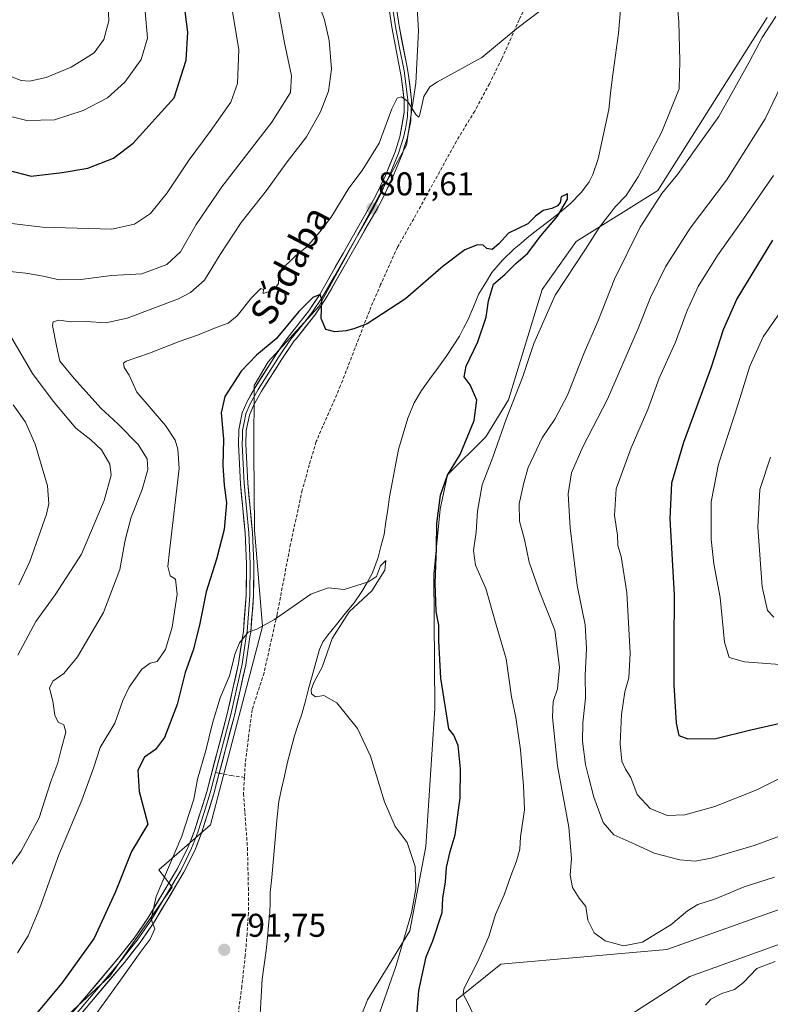
# Model space of a CAD drawing. Units: metres. Extents: x 649242 to 652514, y 4697644 to 4700026.
# Drawn here: x 651193 to 651421, y 4698144 to 4698443 of the extents above; entities that cross this region are included whole.
import ezdxf
from ezdxf.enums import TextEntityAlignment as Align

# ---------------------------------------------------------------- set-up
doc = ezdxf.new("R2010")
doc.units = ezdxf.units.M
doc.header["$MEASUREMENT"] = 0
doc.linetypes.add('TRAZOSX2', pattern=[1.5, 1, -0.5])
for name, color, linetype, lineweight in [('Arbolado forestal CxS', 92, 'Continuous', 0), ('Carátula', 7, 'Continuous', 5), ('Corriente natural lineal', 142, 'Continuous', 13), ('Cultivos herbáceos CxS', 92, 'Continuous', 0), ('Curva de nivel maestra', 36, 'Continuous', 30), ('Curva de nivel normal', 36, 'Continuous', 0), ('Layer 0', 7, 'Continuous', 0), ('Prado CxS', 92, 'Continuous', 0), ('Punto de cota en terreno', 7, 'Continuous', 0), ('Rótulo de punto de cota en terreno', 19, 'Continuous', 0), ('Senda', 19, 'TRAZOSX2', 0), ('Texto cartográfico', 19, 'Continuous', 0)]:
    doc.layers.add(name, color=color, linetype=linetype, lineweight=lineweight)
doc.styles.add('Arial', font='txt', dxfattribs={"height": 0.2})

# ---------------------------------------------------------------- blocks, each defined once
blk = doc.blocks.new('*U150')
at = {"layer": 'Cultivos herbáceos CxS', "color": 92, "linetype": 'Continuous', "lineweight": 0}
for points in [[(651208.1101, 4698140.7653, 795.617), (651220.7175, 4698152.4801, 794.8728), (651239.6289, 4698179.5117, 794.2034), (651235.6327, 4698184.7999, 795.1037), (651251.3361, 4698198.4347, 793.5849), (651267.0709, 4698258.7183, 794.7612), (651264.7223, 4698288.0763, 796.8348), (651264.4935, 4698312.0393, 798.2333), (651264.5829, 4698331.9313, 799.0618), (651268.8019, 4698339.0593, 799.3127), (651284.2611, 4698355.9001, 800.0761), (651310.9049, 4698404.9207, 803.2275), (651313.7381, 4698423.7765, 805.0488), (651314.4973, 4698439.6927, 805.9569), (651313.0667, 4698464.4367, 806.7769)], [(651420.4887, 4698443.7443, 810.6692), (651387.2279, 4698391.1847, 811.1658), (651362.4707, 4698375.6791, 804.9733), (651352.1573, 4698361.0593, 804.7677), (651341.8439, 4698327.5193, 805.7771), (651334.9679, 4698316.3385, 804.6158), (651323.3795, 4698304.7627, 801.9022), (651321.0755, 4698294.3417, 801.8194), (651319.1691, 4698274.5751, 800.7129), (651319.4965, 4698233.7779, 799.3199), (651316.7441, 4698191.8631, 797.673), (651311.8479, 4698166.2791, 798.2482), (651299.0635, 4698145.2699, 794.0452), (651290.3621, 4698122.9981, 793.9638), (651280.1521, 4698120.9403, 791.1273), (651277.4501, 4698111.0281, 790.5716), (651265.7417, 4698011.9087, 787.7322), (651272.9467, 4697998.3925, 787.1724), (651282.6685, 4697986.7225, 786.347), (651290.2065, 4697980.3283, 786.3392), (651300.8623, 4697961.4471, 789.8513)]]:
    blk.add_polyline3d(points, dxfattribs=at)
blk = doc.blocks.new('*U152')
at = {"layer": 'Arbolado forestal CxS', "color": 92, "linetype": 'Continuous', "lineweight": 0}
for points in [[(651300.8623, 4697961.4471, 789.8513), (651290.2065, 4697980.3283, 786.3392), (651282.6685, 4697986.7225, 786.347), (651272.9467, 4697998.3925, 787.1724), (651265.7417, 4698011.9087, 787.7322), (651277.4501, 4698111.0281, 790.5716), (651280.1521, 4698120.9403, 791.1273), (651290.3621, 4698122.9981, 793.9638), (651299.0635, 4698145.2699, 794.0452), (651311.8479, 4698166.2791, 798.2482), (651316.7441, 4698191.8631, 797.673), (651319.4965, 4698233.7779, 799.3199), (651319.1691, 4698274.5751, 800.7129), (651321.0755, 4698294.3417, 801.8194), (651323.3795, 4698304.7627, 801.9022), (651334.9679, 4698316.3385, 804.6158), (651341.8439, 4698327.5193, 805.7771), (651352.1573, 4698361.0593, 804.7677), (651362.4707, 4698375.6791, 804.9733), (651387.2279, 4698391.1847, 811.1658), (651420.4887, 4698443.7443, 810.6692)], [(651495.8547, 4698198.2095, 808.569), (651390.0169, 4698160.5869, 808.5005), (651339.5877, 4698156.0825, 806.4283), (651326.0795, 4698145.2697, 804.7787), (651326.0795, 4698139.8629, 804.4497), (651345.6905, 4698135.2635, 806.7902), (651365.6673, 4698132.1923, 806.218), (651397.0209, 4698152.3839, 806.8447), (651432.1419, 4698164.9983, 805.7601)]]:
    blk.add_polyline3d(points, dxfattribs=at)
blk = doc.blocks.new('*U157')
at = {"layer": 'Arbolado forestal CxS', "color": 92, "linetype": 'Continuous', "lineweight": 0}
blk.add_polyline3d([(651495.8547, 4698198.2095, 808.56899), (651390.0169, 4698160.5869, 808.50048), (651339.5877, 4698156.0825, 806.42832), (651326.0795, 4698145.2697, 804.77871), (651326.0795, 4698139.8629, 804.44965), (651345.6905, 4698135.2635, 806.79016), (651365.6673, 4698132.1923, 806.21798), (651397.0209, 4698152.3839, 806.84468), (651432.1419, 4698164.9983, 805.76005)], dxfattribs=at)
blk = doc.blocks.new('*U160')
at = {"layer": 'Prado CxS', "color": 92, "linetype": 'Continuous', "lineweight": 0}
blk.add_polyline3d([(651495.8547, 4698198.2095, 808.56899), (651390.0169, 4698160.5869, 808.50048), (651339.5877, 4698156.0825, 806.42832), (651326.0795, 4698145.2697, 804.77871), (651326.0795, 4698139.8629, 804.44965), (651345.6905, 4698135.2635, 806.79016), (651365.6673, 4698132.1923, 806.21798), (651397.0209, 4698152.3839, 806.84468), (651432.1419, 4698164.9983, 805.76005)], dxfattribs=at)
blk = doc.blocks.new('*U166')
at = {"layer": 'Curva de nivel normal', "color": 36, "linetype": 'Continuous', "lineweight": 0}
for points in [[(651425.68, 4698247.04, 830), (651413.58, 4698247.91, 830), (651408.98, 4698249.3, 830), (651407.58, 4698253.9, 830), (651406.22, 4698267.54, 830), (651404.32, 4698277.75, 830), (651403.47, 4698285.24, 830), (651403.44, 4698296.6, 830), (651405.67, 4698308.04, 830), (651411.78, 4698326.67, 830), (651415.24, 4698337.83, 830), (651419.25, 4698346.67, 830), (651424.59, 4698354.28, 830)], [(651231.43, 4698445.54, 830), (651232.12, 4698437.39, 830), (651230.2, 4698430.94, 830), (651225.31, 4698424.02, 830), (651219.98, 4698419.34, 830), (651212.61, 4698415.45, 830), (651203.9, 4698412.67, 830), (651195.44, 4698412.46, 830), (651186.34, 4698414.64, 830)]]:
    blk.add_polyline3d(points, dxfattribs=at)
blk = doc.blocks.new('*U172')
at = {"layer": 'Curva de nivel normal', "color": 36, "linetype": 'Continuous', "lineweight": 0}
for points in [[(651425.71, 4698213.26, 820), (651417.34, 4698209.04, 820), (651404.56, 4698203.98, 820), (651395.44, 4698201.45, 820), (651390.15, 4698201.25, 820), (651384.96, 4698203.44, 820), (651381.03, 4698207.68, 820), (651379.06, 4698212.82, 820), (651377.4, 4698215.38, 820), (651376.31, 4698217.8, 820), (651375.81, 4698223.02, 820), (651376.24, 4698231.96, 820), (651377.22, 4698238.84, 820), (651378.45, 4698243.13, 820), (651378.88, 4698250.63, 820), (651377.84, 4698269.02, 820), (651376.14, 4698279.99, 820), (651375.08, 4698283.32, 820), (651375, 4698286.43, 820), (651374.14, 4698292.44, 820), (651374.66, 4698300.52, 820), (651379.19, 4698313, 820), (651384.25, 4698324.64, 820), (651387.72, 4698334.11, 820), (651392.67, 4698345.04, 820), (651396.18, 4698354.67, 820), (651399.5, 4698361.95, 820), (651405.37, 4698371.4, 820), (651413.28, 4698382.54, 820), (651422.4, 4698395.69, 820)], [(651257.92, 4698446.03, 820), (651259.94, 4698434.04, 820), (651259.48, 4698423.63, 820), (651257.53, 4698417.96, 820), (651251.23, 4698409.04, 820), (651244.8, 4698400.52, 820), (651238.11, 4698390.41, 820), (651233.04, 4698384.15, 820), (651228.18, 4698380.96, 820), (651221.34, 4698379.4, 820), (651200.26, 4698380, 820), (651189.99, 4698381.2, 820)], [(651191.31, 4698326.08, 820), (651195.1, 4698320.81, 820), (651197.98, 4698314.13, 820), (651201.72, 4698301.46, 820), (651202.2, 4698296.01, 820), (651201.43, 4698292.81, 820), (651196.38, 4698278.48, 820), (651193.04, 4698271.4, 820)]]:
    blk.add_polyline3d(points, dxfattribs=at)
blk = doc.blocks.new('*U174')
at = {"layer": 'Curva de nivel normal', "color": 36, "linetype": 'Continuous', "lineweight": 0}
for points in [[(651192.68, 4698159.52, 805), (651195.93, 4698164.72, 805), (651199.45, 4698173.19, 805), (651205.19, 4698189.35, 805), (651212.21, 4698205.91, 805), (651215.84, 4698215.94, 805), (651217.77, 4698221.91, 805), (651222.19, 4698229.32, 805), (651224.64, 4698236.25, 805), (651226.55, 4698240.23, 805), (651230.41, 4698245.7, 805), (651232.93, 4698247.58, 805), (651235.14, 4698248.1, 805), (651237.67, 4698251.68, 805), (651239.66, 4698258.46, 805), (651241.13, 4698268.49, 805), (651240.68, 4698273.04, 805), (651239.02, 4698274.11, 805), (651238.39, 4698276.91, 805), (651238.8, 4698281.54, 805), (651241.77, 4698306.72, 805), (651241.42, 4698312.53, 805), (651240.6, 4698315.28, 805), (651237.67, 4698319.71, 805), (651228.88, 4698329.91, 805), (651226.58, 4698335.03, 805), (651225.07, 4698337.36, 805), (651224.82, 4698338.68, 805), (651225.63, 4698339.35, 805), (651232.8, 4698341.77, 805), (651241.83, 4698345.27, 805), (651247.35, 4698347.16, 805), (651253, 4698349.58, 805), (651256.68, 4698350.86, 805), (651259.46, 4698353.06, 805), (651263.79, 4698358.57, 805), (651266.59, 4698361.43, 805), (651267.41, 4698361.11, 805), (651267.34, 4698359.85, 805), (651268.9, 4698360.41, 805), (651270.81, 4698361.15, 805), (651272, 4698362.87, 805), (651272.06, 4698365.25, 805), (651272.84, 4698367.35, 805), (651275.21, 4698369.36, 805), (651277.26, 4698371.4, 805), (651280.58, 4698374.02, 805), (651284.56, 4698378.64, 805), (651288, 4698383.01, 805), (651293.38, 4698391.85, 805), (651297.43, 4698397.24, 805), (651302.58, 4698405.5, 805), (651306.42, 4698415.95, 805), (651308.02, 4698419.18, 805), (651309.35, 4698419.58, 805), (651311.18, 4698418.28, 805), (651313.72, 4698414.24, 805), (651314.66, 4698413.48, 805), (651314.98, 4698414.24, 805), (651316.18, 4698419.73, 805), (651317.96, 4698422.63, 805), (651320.32, 4698424.18, 805), (651333.77, 4698431.56, 805), (651344.43, 4698440.42, 805), (651352.3, 4698446.32, 805)], [(651392.52, 4698455.2, 805), (651393.67, 4698442.4, 805), (651393.93, 4698430.54, 805), (651393.75, 4698422.06, 805), (651388.47, 4698409.03, 805), (651381.3, 4698395.35, 805), (651377.6, 4698389.66, 805), (651374.36, 4698386.26, 805), (651369.58, 4698380, 805), (651365.26, 4698373.35, 805), (651356.04, 4698359.35, 805), (651349.61, 4698344.67, 805), (651346.18, 4698334.3, 805), (651341.16, 4698321.67, 805), (651337.14, 4698310.11, 805), (651333.9, 4698301.74, 805), (651332.48, 4698293.78, 805), (651332.07, 4698287.37, 805), (651331.28, 4698281.82, 805), (651331.89, 4698277.29, 805), (651334.97, 4698270.26, 805), (651338.11, 4698259.18, 805), (651341.14, 4698248.91, 805), (651342.84, 4698237.29, 805), (651344.09, 4698231.06, 805), (651345.52, 4698221.2, 805), (651346.41, 4698210.42, 805), (651346.78, 4698202.98, 805), (651345.5, 4698194.82, 805), (651345.3, 4698191.04, 805), (651344.36, 4698187.35, 805), (651342.57, 4698182.98, 805), (651340.53, 4698177.22, 805), (651337.98, 4698171.19, 805), (651335.91, 4698164.5, 805), (651332.58, 4698156.88, 805), (651328.31, 4698148.64, 805), (651328.12, 4698147, 805), (651329.56, 4698144.38, 805), (651332.75, 4698137.44, 805)], [(651401.81, 4698143.64, 805), (651403.35, 4698145.46, 805), (651406.75, 4698147.21, 805), (651410.54, 4698148.42, 805), (651413.29, 4698150.52, 805), (651417.39, 4698154.76, 805), (651422.96, 4698156.95, 805)]]:
    blk.add_polyline3d(points, dxfattribs=at)
blk = doc.blocks.new('*U175')
at = {"layer": 'Curva de nivel normal', "color": 36, "linetype": 'Continuous', "lineweight": 0}
for points in [[(651426.46, 4698195.77, 815), (651416.59, 4698192.17, 815), (651403.53, 4698188.3, 815), (651398.62, 4698187.42, 815), (651393.98, 4698187.85, 815), (651386.16, 4698189.83, 815), (651380.31, 4698192.61, 815), (651373.92, 4698195.35, 815), (651370.66, 4698199.19, 815), (651367.79, 4698206.81, 815), (651366.34, 4698212.74, 815), (651365.25, 4698216.77, 815), (651364.39, 4698223.82, 815), (651364.49, 4698229.45, 815), (651365.34, 4698236.9, 815), (651365.15, 4698243.84, 815), (651365.58, 4698251.96, 815), (651365.22, 4698259.17, 815), (651362.75, 4698271.1, 815), (651360.6, 4698288.7, 815), (651360.01, 4698299.02, 815), (651360.99, 4698305.35, 815), (651364.47, 4698313.28, 815), (651371.96, 4698327.72, 815), (651381.34, 4698349.23, 815), (651385.05, 4698358.66, 815), (651389.58, 4698367.93, 815), (651397.08, 4698379.68, 815), (651408.11, 4698394.32, 815), (651419.92, 4698412.92, 815), (651429.33, 4698432.57, 815)], [(651271.13, 4698450.43, 815), (651273.83, 4698436.06, 815), (651275.91, 4698426.02, 815), (651275.61, 4698420.91, 815), (651269.97, 4698411.91, 815), (651254.71, 4698392.28, 815), (651246.93, 4698380.86, 815), (651242.2, 4698372.56, 815), (651238.02, 4698368.64, 815), (651230.46, 4698365.82, 815), (651221.22, 4698365.32, 815), (651211.9, 4698364.07, 815), (651205.28, 4698363.98, 815), (651200.49, 4698365.14, 815), (651195.22, 4698366.08, 815), (651190.36, 4698366.54, 815)], [(651190.91, 4698346.34, 815), (651197.2, 4698335.58, 815), (651203.49, 4698327.14, 815), (651210.34, 4698318.98, 815), (651214.89, 4698315.38, 815), (651218.22, 4698312.32, 815), (651220.68, 4698308.05, 815), (651221.07, 4698304.72, 815), (651218.94, 4698297.02, 815), (651212.14, 4698280.68, 815), (651204.14, 4698268.35, 815), (651198.19, 4698260.25, 815), (651192.72, 4698249.96, 815)]]:
    blk.add_polyline3d(points, dxfattribs=at)
blk = doc.blocks.new('*U178')
at = {"layer": 'Curva de nivel normal', "color": 36, "linetype": 'Continuous', "lineweight": 0}
for points in [[(651190.67, 4698425.84, 835), (651193.77, 4698424.56, 835), (651196.28, 4698424.33, 835), (651201.37, 4698425.44, 835), (651208.91, 4698428.66, 835), (651215.91, 4698433, 835), (651218.88, 4698437.01, 835), (651220.43, 4698442.71, 835), (651220.22, 4698447.18, 835)], [(651421.53, 4698310.18, 835), (651418.3, 4698300.33, 835), (651417.7, 4698288.86, 835), (651419.02, 4698270.72, 835), (651420.64, 4698263.52, 835), (651422.57, 4698261.49, 835)]]:
    blk.add_polyline3d(points, dxfattribs=at)
blk = doc.blocks.new('*U180')
at = {"layer": 'Curva de nivel normal', "color": 36, "linetype": 'Continuous', "lineweight": 0}
for points in [[(651422.7, 4698182.57, 810), (651413.54, 4698179.62, 810), (651404.79, 4698175.93, 810), (651399.44, 4698174.22, 810), (651396.25, 4698172.36, 810), (651391.25, 4698168.04, 810), (651386.92, 4698165.43, 810), (651382.59, 4698162.83, 810), (651376.88, 4698161.66, 810), (651371.24, 4698163.15, 810), (651367.88, 4698165.64, 810), (651366.01, 4698169.49, 810), (651365.35, 4698173.66, 810), (651363.4, 4698176.16, 810), (651361.31, 4698179.41, 810), (651360.67, 4698183.1, 810), (651361.08, 4698188.18, 810), (651360.19, 4698197.74, 810), (651356.75, 4698216.36, 810), (651355.21, 4698231.1, 810), (651355.5, 4698235.91, 810), (651356.81, 4698239.74, 810), (651357.37, 4698246.35, 810), (651355.95, 4698257.6, 810), (651351.1, 4698269.86, 810), (651348.14, 4698278.23, 810), (651346.77, 4698285.09, 810), (651345.22, 4698290.7, 810), (651345.11, 4698295.94, 810), (651346.58, 4698302.35, 810), (651347.86, 4698307.02, 810), (651352.15, 4698316.02, 810), (651355.95, 4698321.68, 810), (651359.84, 4698329.02, 810), (651364.86, 4698341.85, 810), (651369.03, 4698351.34, 810), (651374.06, 4698364.18, 810), (651381.86, 4698379.98, 810), (651388.5, 4698390.2, 810), (651393.26, 4698395.98, 810), (651398.46, 4698403.35, 810), (651405.83, 4698413.68, 810), (651415.17, 4698430.35, 810), (651418.95, 4698437.6, 810), (651423.19, 4698444.02, 810)], [(651284.29, 4698447.49, 810), (651285.94, 4698443.02, 810), (651287.4, 4698436.68, 810), (651288.09, 4698428.02, 810), (651287.14, 4698421.35, 810), (651284.72, 4698415.04, 810), (651280.44, 4698407.46, 810), (651274.28, 4698399.42, 810), (651268.3, 4698391.2, 810), (651260.62, 4698381.4, 810), (651254.24, 4698371.68, 810), (651249.48, 4698363.91, 810), (651245.28, 4698360.15, 810), (651241.6, 4698358.24, 810), (651225.94, 4698352.38, 810), (651219.5, 4698350.98, 810), (651213.48, 4698351.35, 810), (651208.91, 4698351.27, 810), (651205.17, 4698351.76, 810), (651203.53, 4698351.21, 810), (651203.28, 4698350.13, 810), (651204.46, 4698344, 810), (651205.51, 4698339.29, 810), (651209.92, 4698334.02, 810), (651217.93, 4698325.04, 810), (651223.27, 4698320.14, 810), (651229.36, 4698313.96, 810), (651232.01, 4698309.64, 810), (651232.3, 4698306.44, 810), (651230.52, 4698300.34, 810), (651227.24, 4698291.94, 810), (651225.42, 4698284.92, 810), (651223.75, 4698275.98, 810), (651218.82, 4698262.92, 810), (651210.89, 4698249.51, 810), (651206.7, 4698244.42, 810), (651203.42, 4698242.12, 810), (651202.39, 4698239.94, 810), (651203.35, 4698235.96, 810), (651203.99, 4698231.78, 810), (651205.02, 4698229.58, 810), (651206.71, 4698228.8, 810), (651207.3, 4698226.63, 810), (651205.99, 4698221.68, 810), (651204.94, 4698217.31, 810), (651202.74, 4698211.63, 810), (651199.2, 4698200.6, 810), (651193.8, 4698190.46, 810), (651187.44, 4698181.74, 810)]]:
    blk.add_polyline3d(points, dxfattribs=at)
blk = doc.blocks.new('*U186')
at = {"layer": 'Curva de nivel normal', "color": 36, "linetype": 'Continuous', "lineweight": 0}
blk.add_polyline3d([(651302.67, 4698141.23, 795), (651307.72, 4698155.68, 795), (651312.43, 4698171.68, 795), (651313.69, 4698179.02, 795), (651313.56, 4698185.76, 795), (651311.11, 4698193.03, 795), (651307.43, 4698197.93, 795), (651304.15, 4698205.39, 795), (651299.94, 4698219.28, 795), (651296.02, 4698227.66, 795), (651289.71, 4698235.49, 795), (651285.78, 4698237.76, 795), (651283.19, 4698237.35, 795), (651281.98, 4698238.2, 795), (651281.88, 4698239.5, 795), (651282.75, 4698241.68, 795), (651285.26, 4698246.35, 795), (651288.31, 4698255.04, 795), (651293.44, 4698263.13, 795), (651300.37, 4698269.55, 795), (651304.28, 4698275.76, 795), (651304.57, 4698278.75, 795), (651303.01, 4698277.08, 795), (651301.78, 4698273.92, 795), (651299.38, 4698272.22, 795), (651291.91, 4698269.91, 795), (651287.04, 4698270.49, 795), (651281.76, 4698268.47, 795), (651270.75, 4698260.86, 795), (651265.42, 4698257.92, 795), (651262.76, 4698256.94, 795), (651260.15, 4698253.77, 795), (651258.79, 4698250.5, 795), (651257.07, 4698243.72, 795), (651254.25, 4698237.02, 795), (651251.88, 4698229.35, 795), (651249.85, 4698221.02, 795), (651247.32, 4698212.32, 795), (651246.27, 4698206.23, 795), (651242.57, 4698194.99, 795), (651234.8, 4698176.68, 795), (651233.23, 4698169.81, 795), (651234.42, 4698166.81, 795), (651232.95, 4698163.68, 795), (651229.9, 4698159.68, 795), (651223.48, 4698150.57, 795), (651216.89, 4698141.45, 795)], dxfattribs=at)
blk = doc.blocks.new('*U193')
at = {"layer": 'Curva de nivel maestra', "color": 36, "linetype": 'Continuous', "lineweight": 30}
for points in [[(651187.46, 4698397.9, 825), (651196.76, 4698395.52, 825), (651206.22, 4698396.64, 825), (651213.98, 4698397.93, 825), (651221.84, 4698400.93, 825), (651227.83, 4698405.5, 825), (651240.25, 4698419.35, 825), (651243.93, 4698430.74, 825), (651244.44, 4698439.22, 825), (651243.16, 4698448.68, 825)], [(651422.1, 4698376.08, 825), (651411.31, 4698358.23, 825), (651407.1, 4698348.83, 825), (651403.36, 4698337.15, 825), (651395.08, 4698314.61, 825), (651391.45, 4698302.2, 825), (651390.91, 4698291.4, 825), (651392.27, 4698268.35, 825), (651392.1, 4698253.35, 825), (651392.11, 4698241.02, 825), (651392.86, 4698229.35, 825), (651393.68, 4698225.53, 825), (651396.36, 4698224.52, 825), (651404.92, 4698224.67, 825), (651415.57, 4698227.25, 825), (651430.76, 4698230.72, 825)]]:
    blk.add_polyline3d(points, dxfattribs=at)
blk = doc.blocks.new('*U194')
at = {"layer": 'Curva de nivel maestra', "color": 36, "linetype": 'Continuous', "lineweight": 30}
blk.add_polyline3d([(651313.61, 4698135.17, 800), (651314.66, 4698148.14, 800), (651316.82, 4698158.32, 800), (651318.89, 4698163.24, 800), (651321.72, 4698171.78, 800), (651321.95, 4698176.2, 800), (651322.75, 4698181.13, 800), (651323.05, 4698185.46, 800), (651324.12, 4698190.37, 800), (651325.71, 4698195.42, 800), (651327.22, 4698206.65, 800), (651327.34, 4698215.5, 800), (651326.54, 4698222.54, 800), (651325.3, 4698225.72, 800), (651323.75, 4698227.56, 800), (651323.09, 4698232.12, 800), (651321.27, 4698242.98, 800), (651320.69, 4698254.38, 800), (651320.72, 4698259.09, 800), (651319.92, 4698263.27, 800), (651319.57, 4698271.83, 800), (651320.05, 4698282.35, 800), (651320.1, 4698290.02, 800), (651321.19, 4698298.59, 800), (651323.31, 4698304.65, 800), (651327.23, 4698310.9, 800), (651331.48, 4698321.26, 800), (651332.26, 4698327.46, 800), (651330.28, 4698332.07, 800), (651328.45, 4698334.55, 800), (651328.99, 4698337.74, 800), (651332.61, 4698345.23, 800), (651335.14, 4698352.68, 800), (651335.81, 4698357.68, 800), (651337.32, 4698362.67, 800), (651340.77, 4698365.62, 800), (651344.14, 4698369, 800), (651347.64, 4698372.02, 800), (651351.76, 4698377.35, 800), (651356.83, 4698383.35, 800), (651359.84, 4698388.51, 800), (651359.8, 4698390.15, 800), (651357.93, 4698389.19, 800), (651357.56, 4698387.54, 800), (651356.76, 4698386.49, 800), (651355.02, 4698385.73, 800), (651352.44, 4698385.06, 800), (651350.12, 4698383.33, 800), (651347.74, 4698381.08, 800), (651341.92, 4698378.15, 800), (651338.92, 4698374.92, 800), (651336.95, 4698373.24, 800), (651335.27, 4698373.5, 800), (651334.2, 4698374.52, 800), (651332.48, 4698374.64, 800), (651328.62, 4698373.1, 800), (651322.03, 4698368.12, 800), (651310.61, 4698358.25, 800), (651298.91, 4698350.65, 800), (651294.91, 4698349.17, 800), (651292.58, 4698348.49, 800), (651289.12, 4698348.17, 800), (651286.37, 4698348.97, 800), (651284.98, 4698352.23, 800), (651285.16, 4698358.08, 800), (651284.61, 4698359.55, 800), (651282.41, 4698358.61, 800), (651278.2, 4698354.38, 800), (651271.24, 4698346.14, 800), (651265.26, 4698341.11, 800), (651260.63, 4698336.3, 800), (651255.71, 4698328.58, 800), (651254.59, 4698323.61, 800), (651255.27, 4698315.57, 800), (651255.05, 4698307.63, 800), (651255.46, 4698301.6, 800), (651256.18, 4698296.22, 800), (651255.5, 4698288.2, 800), (651253.16, 4698279.16, 800), (651249.99, 4698269.21, 800), (651248, 4698259.12, 800), (651246.03, 4698251.54, 800), (651243.65, 4698244.68, 800), (651241.13, 4698235.02, 800), (651237.36, 4698225.02, 800), (651234.56, 4698221.35, 800), (651231.2, 4698219.02, 800), (651229.22, 4698215.01, 800), (651229.59, 4698208.53, 800), (651232.24, 4698198.68, 800), (651227.27, 4698190.3, 800), (651222.34, 4698177.88, 800), (651215.95, 4698163.99, 800), (651206.11, 4698150.36, 800), (651196.94, 4698139.31, 800)], dxfattribs=at)
blk = doc.blocks.new('5PATER')
at = {"layer": 'Carátula', "linetype": 'Continuous', "lineweight": 5}
h = blk.add_hatch(color=250, dxfattribs=at)
edge = h.paths.add_edge_path()
edge.add_ellipse((0, 0.01), major_axis=(-1.33, -1.34), ratio=0.999422, start_angle=0, end_angle=360)

msp = doc.modelspace()

# ---------------------------------------------------------------- linework, layer by layer
at = {"layer": 'Arbolado forestal CxS', "color": 92, "linetype": 'Continuous', "lineweight": 0}
for points in [[(651313.07, 4698464.44, 806.78), (651314.5, 4698439.69, 805.96), (651313.74, 4698423.78, 805.05), (651310.9, 4698404.92, 803.23), (651284.26, 4698355.9, 800.08), (651268.8, 4698339.06, 799.31), (651264.58, 4698331.93, 799.06), (651264.49, 4698312.04, 798.23), (651264.72, 4698288.08, 796.83), (651267.07, 4698258.72, 794.76), (651251.34, 4698198.43, 793.58), (651235.63, 4698184.8, 795.1), (651239.63, 4698179.51, 794.2), (651220.72, 4698152.48, 794.87), (651208.11, 4698140.77, 795.62)], [(651313.07, 4698464.44, 806.78), (651314.5, 4698439.69, 805.96), (651313.74, 4698423.78, 805.05), (651310.9, 4698404.92, 803.23), (651284.26, 4698355.9, 800.08), (651268.8, 4698339.06, 799.31), (651264.58, 4698331.93, 799.06), (651264.49, 4698312.04, 798.23), (651264.72, 4698288.08, 796.83), (651267.07, 4698258.72, 794.76), (651251.34, 4698198.43, 793.58), (651235.63, 4698184.8, 795.1), (651239.63, 4698179.51, 794.2), (651220.72, 4698152.48, 794.87), (651208.11, 4698140.77, 795.62)], [(651420.49, 4698443.74, 810.67), (651387.23, 4698391.18, 811.17), (651362.47, 4698375.68, 804.97), (651352.16, 4698361.06, 804.77), (651341.84, 4698327.52, 805.78), (651334.97, 4698316.34, 804.62), (651323.38, 4698304.76, 801.9), (651321.08, 4698294.34, 801.82), (651319.17, 4698274.58, 800.71), (651319.5, 4698233.78, 799.32), (651316.74, 4698191.86, 797.67), (651311.85, 4698166.28, 798.25), (651299.06, 4698145.27, 794.05), (651290.36, 4698123, 793.96), (651280.15, 4698120.94, 791.13), (651277.45, 4698111.03, 790.57), (651265.74, 4698011.91, 787.73), (651272.95, 4697998.39, 787.17), (651282.67, 4697986.72, 786.35), (651290.21, 4697980.33, 786.34), (651300.86, 4697961.45, 789.85)]]:
    msp.add_polyline3d(points, dxfattribs=at)
at = {"layer": 'Corriente natural lineal', "color": 142, "linetype": 'Continuous', "lineweight": 13}
msp.add_polyline3d([(651375.95, 4698446.01, 803.59), (651375.63, 4698442.46, 803.37), (651375.3, 4698438.91, 803.1), (651374.69, 4698434.5, 803.11), (651374.08, 4698430.09, 802.77), (651373.47, 4698425.68, 802.61), (651372.93, 4698420.73, 802.2), (651372.38, 4698415.78, 801.4), (651371.56, 4698412.02, 800.93), (651370.74, 4698408.27, 801.27), (651369.91, 4698404.51, 801.83), (651369.09, 4698400.75, 801.94), (651367.54, 4698396.01, 801.24), (651366.36, 4698393.78, 800.28), (651364.07, 4698390.69, 801.24), (651360.63, 4698387.13, 800.9), (651357.43, 4698384.38, 800.2), (651354.13, 4698381.84, 799.98), (651350.84, 4698379.29, 799.86), (651347.54, 4698376.75, 799.26), (651345.59, 4698375.09, 798.66), (651343.63, 4698373.42, 798.38), (651340.03, 4698369.98, 798.93), (651336.78, 4698366.2, 798.76), (651334.85, 4698362.99, 799.13), (651332.91, 4698359.77, 798.44), (651331.2, 4698355.77, 797.72), (651329.49, 4698351.77, 797.71), (651328.24, 4698349.36, 797.42), (651326.99, 4698346.94, 797.11), (651325.09, 4698343.99, 797.33), (651323.19, 4698341.03, 797.29), (651320.6, 4698337.5, 796.96), (651318.01, 4698333.97, 797.1), (651315.42, 4698330.44, 797.6), (651313.21, 4698326.63, 797.1), (651311.32, 4698322.01, 795.71), (651309.87, 4698317.26, 796.38), (651308.41, 4698312.51, 796.63), (651307.52, 4698307.7, 796.04), (651306.63, 4698302.89, 795.6), (651305.74, 4698298.08, 795.66), (651305.18, 4698294.26, 795.8), (651304.61, 4698290.45, 795.9), (651304.05, 4698286.63, 795.83), (651303.13, 4698283.01, 795.8), (651302.2, 4698279.38, 795.77), (651300.43, 4698274.75, 795.26), (651298.89, 4698272.06, 795.19), (651297.34, 4698269.36, 794.67), (651294.93, 4698265.88, 795.03), (651292.28, 4698262.61, 794.85), (651289.64, 4698259.33, 795.01), (651286.99, 4698256.06, 794.49), (651285.49, 4698253.99, 794.26), (651284.39, 4698251.75, 794.33), (651283.3, 4698247.75, 794.35), (651282.21, 4698243.75, 794.5), (651281.13, 4698239.75, 794.7), (651280.04, 4698235.75, 794.52), (651278.95, 4698231.75, 794.21), (651277.89, 4698228.63, 793.77), (651276.82, 4698225.5, 793.87), (651275.74, 4698221.31, 793.92), (651274.66, 4698217.12, 793.63), (651273.79, 4698213.25, 793.27), (651272.91, 4698209.37, 792.89), (651272.04, 4698205.5, 792.47), (651271.62, 4698200.9, 792.13), (651271.19, 4698196.29, 792.22), (651270.77, 4698191.69, 792.37), (651270.34, 4698187.08, 792.22), (651269.92, 4698182.48, 792.09), (651269.49, 4698177.87, 791.97), (651269.41, 4698174.85, 791.96), (651269.32, 4698171.82, 791.93), (651268.96, 4698167.95, 791.84), (651268.6, 4698164.09, 791.51), (651268.24, 4698160.22, 791.26), (651267.63, 4698155.87, 791.08), (651267.02, 4698151.52, 791.06), (651266.81, 4698147.96, 791.11), (651266.61, 4698144.41, 790.88), (651266.4, 4698140.85, 790.77)], dxfattribs=at)
at = {"layer": 'Cultivos herbáceos CxS', "color": 92, "linetype": 'Continuous', "lineweight": 0}
for points in [[(651313.07, 4698464.44, 806.78), (651314.5, 4698439.69, 805.96), (651313.74, 4698423.78, 805.05), (651310.9, 4698404.92, 803.23), (651284.26, 4698355.9, 800.08), (651268.8, 4698339.06, 799.31), (651264.58, 4698331.93, 799.06), (651264.49, 4698312.04, 798.23), (651264.72, 4698288.08, 796.83), (651267.07, 4698258.72, 794.76), (651251.34, 4698198.43, 793.58), (651235.63, 4698184.8, 795.1), (651239.63, 4698179.51, 794.2), (651220.72, 4698152.48, 794.87), (651208.11, 4698140.77, 795.62)], [(651420.49, 4698443.74, 810.67), (651387.23, 4698391.18, 811.17), (651362.47, 4698375.68, 804.97), (651352.16, 4698361.06, 804.77), (651341.84, 4698327.52, 805.78), (651334.97, 4698316.34, 804.62), (651323.38, 4698304.76, 801.9), (651321.08, 4698294.34, 801.82), (651319.17, 4698274.58, 800.71), (651319.5, 4698233.78, 799.32), (651316.74, 4698191.86, 797.67), (651311.85, 4698166.28, 798.25), (651299.06, 4698145.27, 794.05), (651290.36, 4698123, 793.96), (651280.15, 4698120.94, 791.13), (651277.45, 4698111.03, 790.57), (651265.74, 4698011.91, 787.73), (651272.95, 4697998.39, 787.17), (651282.67, 4697986.72, 786.35), (651290.21, 4697980.33, 786.34), (651300.86, 4697961.45, 789.85)]]:
    msp.add_polyline3d(points, dxfattribs=at)
at = {"layer": 'Layer 0', "linetype": 'Continuous', "lineweight": 0}
for points in [[(651202.27, 4698132.98), (651223.38, 4698158.03), (651228.07, 4698164.04), (651232.31, 4698170.13), (651241.27, 4698185.13), (651244.54, 4698191.77), (651246.45, 4698196.61), (651250.17, 4698208.47), (651256.38, 4698232.19), (651259.82, 4698247.47), (651261.29, 4698257.26), (651262.18, 4698268.15), (651262.24, 4698277.71), (651261.81, 4698287.12), (651260.38, 4698302.08), (651259.82, 4698314.1), (651259.95, 4698318.48), (651260.96, 4698323.62), (651262.34, 4698326.85), (651264.85, 4698331.31), (651271.13, 4698341.2), (651274.48, 4698346.1), (651281.18, 4698354.63), (651284.29, 4698359.24), (651291.69, 4698372.21), (651301.3, 4698389.06), (651304.51, 4698395.72), (651307.4, 4698402.88), (651308.88, 4698407.5), (651310.19, 4698414.93), (651310.14, 4698418.52), (651309.3, 4698425.84), (651306.42, 4698440.81), (651305.23, 4698448.98)], [(651306.36, 4698449.08), (651307.53, 4698441), (651308.69, 4698434.96), (651310.13, 4698427.47), (651310.42, 4698426.01), (651311.27, 4698418.59), (651311.29, 4698416.8), (651311.19, 4698413.58), (651310.54, 4698409.87), (651309.97, 4698407.21), (651308.46, 4698402.5), (651305.54, 4698395.27), (651303.94, 4698391.94), (651302.3, 4698388.54), (651300.93, 4698386.13), (651296.13, 4698377.71), (651288.97, 4698365.17), (651285.25, 4698358.65), (651282.09, 4698353.97), (651279.24, 4698350.39), (651275.76, 4698345.95), (651273.75, 4698343.03), (651272.07, 4698340.58), (651268.96, 4698335.68), (651265.82, 4698330.74), (651263.35, 4698326.36), (651262.04, 4698323.29), (651261.54, 4698320.72), (651261.08, 4698318.36), (651261.01, 4698316.17), (651260.95, 4698314.11), (651261.23, 4698308.1), (651261.51, 4698302.16), (651262.94, 4698287.2), (651263.15, 4698282.5), (651263.37, 4698277.73), (651263.31, 4698268.1), (651262.85, 4698262.58), (651262.41, 4698257.13), (651262.29, 4698256.39), (651261.56, 4698251.49), (651260.93, 4698247.27), (651257.47, 4698231.92), (651254.37, 4698220.06), (651252.88, 4698214.38)], [(651307.48, 4698449.18), (651308.64, 4698441.19), (651310.96, 4698429.1), (651311.53, 4698426.18), (651312.39, 4698418.66), (651312.19, 4698412.23), (651311.06, 4698406.92), (651309.52, 4698402.12), (651306.57, 4698394.81), (651303.3, 4698388.01), (651300.56, 4698383.2), (651293.65, 4698371.09), (651286.2, 4698358.05), (651283, 4698353.31), (651277.3, 4698346.14), (651276.77, 4698345.46), (651273.01, 4698339.96), (651266.78, 4698330.16), (651264.36, 4698325.86), (651263.12, 4698322.95), (651262.2, 4698318.23), (651262.07, 4698314.12), (651262.63, 4698302.24), (651264.06, 4698287.28), (651264.49, 4698277.75), (651264.43, 4698268.05), (651263.52, 4698257), (651263.29, 4698255.51), (651262.03, 4698247.06), (651258.56, 4698231.65), (651253.97, 4698214.15)], [(651252.88, 4698214.38), (651251.25, 4698208.16), (651249.39, 4698202.23), (651247.51, 4698196.24), (651246.56, 4698193.82), (651245.57, 4698191.31), (651243.9, 4698187.92), (651242.26, 4698184.6), (651233.26, 4698169.52), (651231.11, 4698166.42), (651228.99, 4698163.38), (651226.6, 4698160.33), (651224.26, 4698157.32), (651203.2, 4698132.34)], [(651253.97, 4698214.15), (651252.32, 4698207.84), (651248.57, 4698195.86), (651246.6, 4698190.85), (651243.25, 4698184.06), (651234.2, 4698168.91), (651229.9, 4698162.71), (651225.13, 4698156.61), (651204.13, 4698131.69)]]:
    msp.add_lwpolyline(points, dxfattribs=at)
for points in [[(651211.32, 4698143.72, 795.67), (651214.33, 4698147.29, 795.7), (651217.35, 4698150.87, 795.49), (651220.36, 4698154.45, 795.51), (651223.38, 4698158.03, 795.33), (651225.73, 4698161.04, 795.39), (651228.07, 4698164.04, 795.23), (651230.19, 4698167.09, 795.21), (651232.31, 4698170.13, 795.06), (651234.55, 4698173.88, 795.02), (651236.79, 4698177.63, 794.82), (651239.03, 4698181.38, 794.77), (651241.27, 4698185.13, 794.71), (651242.91, 4698188.45, 794.58), (651244.54, 4698191.77, 794.81), (651245.5, 4698194.19, 794.77), (651246.45, 4698196.61, 794.47), (651247.69, 4698200.56, 794.35), (651248.93, 4698204.52, 794.47), (651250.17, 4698208.47, 794.52), (651251.41, 4698213.21, 794.29), (651252.65, 4698217.96, 794.31), (651253.9, 4698222.7, 794.45), (651255.14, 4698227.45, 794.48), (651256.38, 4698232.19, 794.42), (651257.24, 4698236.01, 794.47), (651258.1, 4698239.83, 794.63), (651258.96, 4698243.65, 794.83), (651259.82, 4698247.47, 795.01), (651260.56, 4698252.37, 795.18), (651261.29, 4698257.26, 795.08), (651261.59, 4698260.89, 795.21), (651261.88, 4698264.52, 795.42), (651262.18, 4698268.15, 795.63), (651262.21, 4698272.93, 795.96), (651262.24, 4698277.71, 796.25), (651262.03, 4698282.42, 796.55), (651261.81, 4698287.12, 796.84), (651261.45, 4698290.86, 797.09), (651261.1, 4698294.6, 797.5), (651260.74, 4698298.34, 797.8), (651260.38, 4698302.08, 798.03), (651260.19, 4698306.09, 798.23), (651260.01, 4698310.09, 798.51), (651259.82, 4698314.1, 798.84), (651259.95, 4698318.48, 798.83), (651260.46, 4698321.05, 798.8), (651260.96, 4698323.62, 798.85), (651262.34, 4698326.85, 798.93), (651263.6, 4698329.08, 799.01), (651264.85, 4698331.31, 799.08), (651266.94, 4698334.61, 799.17), (651269.04, 4698337.9, 799.31), (651271.13, 4698341.2, 799.53), (651272.81, 4698343.65, 799.61), (651274.48, 4698346.1, 799.77), (651276.71, 4698348.94, 799.69), (651278.95, 4698351.79, 800.06), (651281.18, 4698354.63, 799.87), (651282.74, 4698356.94, 799.92), (651284.29, 4698359.24, 800.09), (651286.76, 4698363.56, 800.2), (651289.22, 4698367.89, 800.56), (651291.69, 4698372.21, 800.61), (651294.09, 4698376.42, 801.02), (651296.5, 4698380.64, 801.19), (651298.9, 4698384.85, 801.69), (651301.3, 4698389.06, 802), (651302.91, 4698392.39, 802.38), (651304.51, 4698395.72, 802.84), (651305.96, 4698399.3, 803.16), (651307.4, 4698402.88, 803.37), (651308.88, 4698407.5, 803.91), (651309.54, 4698411.22, 804.35), (651310.19, 4698414.93, 804.71), (651310.14, 4698418.52, 804.95), (651309.72, 4698422.18, 805.1), (651309.3, 4698425.84, 805.29), (651308.58, 4698429.58, 805.48), (651307.86, 4698433.33, 805.64), (651307.14, 4698437.07, 805.75), (651306.42, 4698440.81, 805.9), (651305.83, 4698444.9, 806.17)], [(651308.06, 4698445.19, 806.18), (651308.64, 4698441.19, 806.05), (651309.41, 4698437.16, 805.92), (651310.19, 4698433.13, 805.75), (651310.96, 4698429.1, 805.53), (651311.53, 4698426.18, 805.37), (651311.96, 4698422.42, 805.14), (651312.39, 4698418.66, 804.92), (651312.29, 4698415.45, 804.74), (651312.19, 4698412.23, 804.5), (651311.63, 4698409.58, 804.3), (651311.06, 4698406.92, 803.98), (651310.29, 4698404.52, 803.64), (651309.52, 4698402.12, 803.34), (651308.05, 4698398.47, 802.98), (651306.57, 4698394.81, 802.65), (651304.94, 4698391.41, 802.28), (651303.3, 4698388.01, 801.89), (651301.93, 4698385.61, 801.69), (651300.56, 4698383.2, 801.5), (651298.26, 4698379.16, 801.14), (651295.95, 4698375.13, 800.9), (651293.65, 4698371.09, 800.66), (651291.79, 4698367.83, 800.42), (651289.93, 4698364.57, 800.38), (651288.06, 4698361.31, 800.21), (651286.2, 4698358.05, 800.05), (651284.6, 4698355.68, 799.99), (651283, 4698353.31, 799.86), (651280.15, 4698349.73, 799.8), (651277.3, 4698346.14, 799.57), (651276.77, 4698345.46, 799.55), (651274.89, 4698342.71, 799.51), (651273.01, 4698339.96, 799.43), (651270.93, 4698336.69, 799.3), (651268.86, 4698333.43, 799.15), (651266.78, 4698330.16, 799.08), (651264.36, 4698325.86, 798.93), (651263.12, 4698322.95, 798.82), (651262.2, 4698318.23, 798.6), (651262.07, 4698314.12, 798.39), (651262.26, 4698310.16, 798.15), (651262.44, 4698306.2, 797.92), (651262.63, 4698302.24, 797.7), (651262.99, 4698298.5, 797.51), (651263.35, 4698294.76, 797.33), (651263.7, 4698291.02, 797.12), (651264.06, 4698287.28, 796.9), (651264.28, 4698282.52, 796.6), (651264.49, 4698277.75, 796.28), (651264.46, 4698272.9, 795.96), (651264.43, 4698268.05, 795.63), (651264.13, 4698264.37, 795.39), (651263.82, 4698260.68, 795.18), (651263.52, 4698257, 794.97), (651263.29, 4698255.51, 794.89), (651262.66, 4698251.29, 794.71), (651262.03, 4698247.06, 794.59), (651261.16, 4698243.21, 794.55), (651260.3, 4698239.36, 794.48), (651259.43, 4698235.5, 794.36), (651258.56, 4698231.65, 794.28), (651257.31, 4698226.89, 794.27), (651256.06, 4698222.13, 794.3), (651254.82, 4698217.36, 794.22), (651253.57, 4698212.6, 794.17), (651252.32, 4698207.84, 794.21), (651251.07, 4698203.85, 794.33), (651249.82, 4698199.85, 794.13), (651248.57, 4698195.86, 794.15), (651247.59, 4698193.36, 794.3), (651246.6, 4698190.85, 794.4), (651244.93, 4698187.46, 794.36), (651243.25, 4698184.06, 794.36), (651240.99, 4698180.27, 794.59), (651238.73, 4698176.49, 794.56), (651236.46, 4698172.7, 794.83), (651234.2, 4698168.91, 794.88), (651232.05, 4698165.81, 794.96), (651229.9, 4698162.71, 795.03), (651227.52, 4698159.66, 795.1), (651225.13, 4698156.61, 795.17), (651222.13, 4698153.05, 795.28), (651219.13, 4698149.49, 795.32), (651216.13, 4698145.93, 795.51), (651213.13, 4698142.37, 795.49)]]:
    msp.add_polyline3d(points, dxfattribs=at)
at = {"layer": 'Prado CxS', "color": 92, "linetype": 'Continuous', "lineweight": 0}
msp.add_polyline3d([(651432.14, 4698165, 805.76), (651397.02, 4698152.38, 806.84), (651365.67, 4698132.19, 806.22), (651345.69, 4698135.26, 806.79), (651326.08, 4698139.86, 804.45), (651326.08, 4698145.27, 804.78), (651339.59, 4698156.08, 806.43), (651390.02, 4698160.59, 808.5), (651495.85, 4698198.21, 808.57)], dxfattribs=at)
at = {"layer": 'Senda', "color": 19, "linetype": 'TRAZOSX2', "lineweight": 0}
for points in [[(651351.05, 4698454.82), (651345.1, 4698443.05), (651339.81, 4698431.14), (651336.1, 4698423.6), (651331.61, 4698415.27), (651326.05, 4698406.14), (651313.09, 4698382.59), (651308.19, 4698373.99), (651303.03, 4698362.61), (651299.59, 4698354.54), (651290.86, 4698331.92), (651283.45, 4698314.86), (651281.34, 4698307.85), (651279.22, 4698300.17), (651275.65, 4698283.77), (651271.55, 4698262.34), (651267.58, 4698244.61), (651264, 4698233.5), (651262.81, 4698224.63), (651261.89, 4698217.09), (651261.62, 4698212.86)], [(651252.88, 4698214.38), (651253.97, 4698214.15)], [(651253.97, 4698214.15), (651257.65, 4698213.38), (651261.62, 4698212.86)], [(651261.62, 4698212.86), (651261.36, 4698207.97), (651261.76, 4698202.14), (651262.55, 4698191.56), (651262.81, 4698179.39), (651262.81, 4698171.72), (651262.42, 4698165.37), (651261.89, 4698158.75), (651260.83, 4698149.36), (651259.37, 4698137.98), (651258.05, 4698128.72), (651257.79, 4698122.24), (651257.13, 4698114.44), (651256.33, 4698107.16), (651255.14, 4698100.02), (651252.89, 4698088.9), (651250.25, 4698078.85), (651249.32, 4698071.97), (651248.53, 4698063.5), (651248.26, 4698051.2), (651248.2, 4698044.46)]]:
    msp.add_lwpolyline(points, dxfattribs=at)

# ---------------------------------------------------------------- block references
at = {"layer": 'Arbolado forestal CxS', "color": 92, "linetype": 'Continuous', "lineweight": 0}
for name in ['*U152', '*U157']:
    msp.add_blockref(name, (0, 0), dxfattribs=at)
at = {"layer": 'Cultivos herbáceos CxS', "color": 92, "linetype": 'Continuous', "lineweight": 0}
msp.add_blockref('*U150', (0, 0), dxfattribs=at)
at = {"layer": 'Curva de nivel maestra', "color": 36, "linetype": 'Continuous', "lineweight": 30}
for name in ['*U193', '*U194']:
    msp.add_blockref(name, (0, 0), dxfattribs=at)
at = {"layer": 'Curva de nivel normal', "color": 36, "linetype": 'Continuous', "lineweight": 0}
for name in ['*U178', '*U166', '*U172', '*U175', '*U180', '*U174', '*U186']:
    msp.add_blockref(name, (0, 0), dxfattribs=at)
at = {"layer": 'Prado CxS', "color": 92, "linetype": 'Continuous', "lineweight": 0}
msp.add_blockref('*U160', (0, 0), dxfattribs=at)
at = {"layer": 'Punto de cota en terreno', "linetype": 'Continuous', "lineweight": 0}
for p in [(651300.53, 4698385.72, 801.61), (651255.5, 4698160.47, 791.75)]:
    msp.add_blockref('5PATER', p, dxfattribs=at)

# ---------------------------------------------------------------- texts
at = {"layer": 'Rótulo de punto de cota en terreno', "color": 19, "linetype": 'Continuous', "lineweight": 0, "style": 'Arial'}
for s, p in [('801,61', (651302.29, 4698387.48)), ('791,75', (651257.26, 4698162.23))]:
    msp.add_text(s, height=7, dxfattribs=at).set_placement(p, align=Align.BOTTOM_LEFT)
at = {"layer": 'Texto cartográfico', "color": 19, "linetype": 'Continuous', "lineweight": 0, "style": 'Arial'}
msp.add_text('Sádaba', height=8, rotation=62.2767, dxfattribs=at).set_placement((651275.36, 4698368.44), align=Align.MIDDLE_CENTER)

doc.saveas('drawing.dxf')
